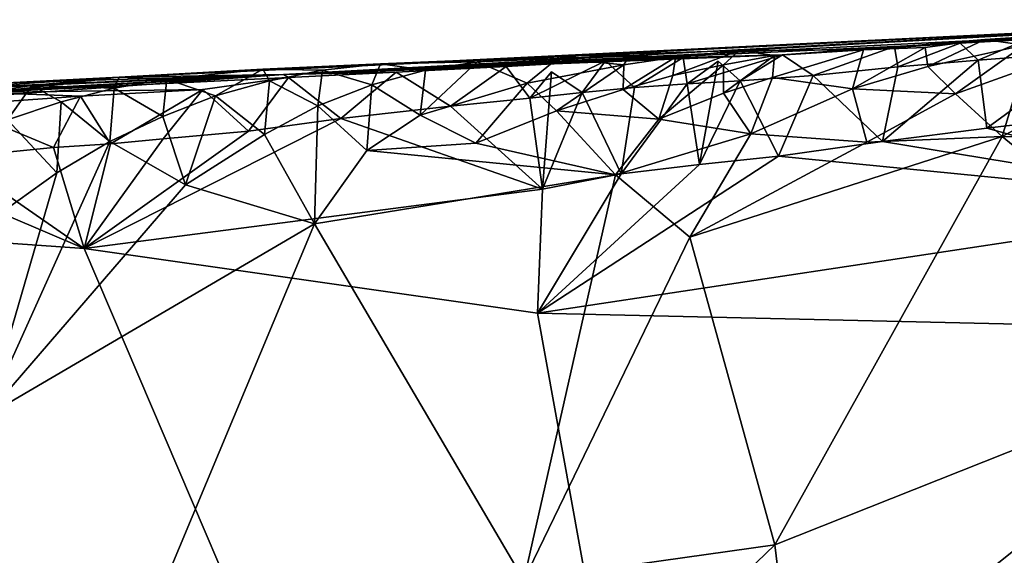
# Model space of a CAD drawing. Units: metres. Extents: x 25.1 to 27.94, y 0.82 to 2.7.
# Drawn here: x 25.76 to 25.95, y 2.51 to 2.61 of the extents above; entities that cross this region are included whole.
import ezdxf

# ---------------------------------------------------------------- set-up
doc = ezdxf.new("R2010")
doc.units = ezdxf.units.M

msp = doc.modelspace()

# ---------------------------------------------------------------- linework, layer by layer
at = {"layer": '1'}
for points in [[(25.81373, 2.5991, 9.29134), (25.78249, 2.59854, 9.52276), (26.00507, 2.60949, 9.5486)], [(25.78249, 2.59854, 9.52276), (25.87031, 2.60266, 9.5569), (26.00507, 2.60949, 9.5486)], [(25.99816, 2.60814, 9.29603), (25.81373, 2.5991, 9.29134), (26.00507, 2.60949, 9.5486)], [(25.92982, 2.6044, 9.22836), (25.81373, 2.5991, 9.29134), (25.99816, 2.60814, 9.29603)], [(26.00507, 2.60949, 9.5486), (25.87031, 2.60266, 9.5569), (25.90029, 2.60362, 9.58716)], [(25.90029, 2.60362, 9.58716), (25.92393, 2.60376, 9.60978), (26.00507, 2.60949, 9.5486)], [(25.92393, 2.60376, 9.60978), (25.94701, 2.6057, 9.61455), (26.00507, 2.60949, 9.5486)], [(25.92982, 2.6044, 9.22836), (25.99816, 2.60814, 9.29603), (25.94233, 2.60505, 9.22859)], [(25.95498, 2.6057, 9.22902), (25.94233, 2.60505, 9.22859), (25.99816, 2.60814, 9.29603)], [(25.94701, 2.6057, 9.61455), (25.96867, 2.60537, 9.63652), (26.00507, 2.60949, 9.5486)], [(25.90852, 2.60282, 9.22753), (25.81373, 2.5991, 9.29134), (25.92982, 2.6044, 9.22836)], [(25.91437, 2.5989, 9.2187), (25.90852, 2.60282, 9.22753), (25.92982, 2.6044, 9.22836)], [(25.91437, 2.5989, 9.2187), (25.92982, 2.6044, 9.22836), (25.93044, 2.60055, 9.21893)], [(25.92393, 2.60376, 9.60978), (25.92187, 2.59636, 9.62019), (25.93567, 2.60423, 9.61401)], [(25.92187, 2.59636, 9.62019), (25.93619, 2.6006, 9.62379), (25.93567, 2.60423, 9.61401)], [(25.92393, 2.60376, 9.60978), (25.93567, 2.60423, 9.61401), (25.94701, 2.6057, 9.61455)], [(25.93044, 2.60055, 9.21893), (25.92982, 2.6044, 9.22836), (25.94233, 2.60505, 9.22859)], [(25.93044, 2.60055, 9.21893), (25.94233, 2.60505, 9.22859), (25.94574, 2.60181, 9.2193)], [(25.93567, 2.60423, 9.61401), (25.93619, 2.6006, 9.62379), (25.94701, 2.6057, 9.61455)], [(25.94701, 2.6057, 9.61455), (25.93619, 2.6006, 9.62379), (25.95443, 2.60465, 9.62703)], [(25.93619, 2.6006, 9.62379), (25.94143, 2.59539, 9.6323), (25.95443, 2.60465, 9.62703)], [(25.94143, 2.59539, 9.6323), (25.95417, 2.59996, 9.63594), (25.95443, 2.60465, 9.62703)], [(25.94233, 2.60505, 9.22859), (25.95498, 2.6057, 9.22902), (25.94574, 2.60181, 9.2193)], [(25.94574, 2.60181, 9.2193), (25.95498, 2.6057, 9.22902), (25.96729, 2.60343, 9.21984)], [(25.94701, 2.6057, 9.61455), (25.95443, 2.60465, 9.62703), (25.96867, 2.60537, 9.63652)], [(25.78249, 2.59854, 9.52276), (25.80979, 2.60008, 9.54831), (25.87031, 2.60266, 9.5569)], [(25.80979, 2.60008, 9.54831), (25.83216, 2.60109, 9.55859), (25.87031, 2.60266, 9.5569)], [(25.8897, 2.60233, 9.2267), (25.81373, 2.5991, 9.29134), (25.90852, 2.60282, 9.22753)], [(25.87494, 2.60169, 9.22615), (25.81373, 2.5991, 9.29134), (25.8897, 2.60233, 9.2267)], [(25.83216, 2.60109, 9.55859), (25.85054, 2.60151, 9.56876), (25.87031, 2.60266, 9.5569)], [(25.87031, 2.60266, 9.5569), (25.85054, 2.60151, 9.56876), (25.86577, 2.60212, 9.57161)], [(25.87031, 2.60266, 9.5569), (25.86577, 2.60212, 9.57161), (25.87948, 2.6027, 9.57451)], [(25.86577, 2.60212, 9.57161), (25.8784, 2.60091, 9.58604), (25.87948, 2.6027, 9.57451)], [(25.87031, 2.60266, 9.5569), (25.88822, 2.60234, 9.58711), (25.90029, 2.60362, 9.58716)], [(25.87948, 2.6027, 9.57451), (25.88822, 2.60234, 9.58711), (25.87031, 2.60266, 9.5569)], [(25.88044, 2.59661, 9.21765), (25.87494, 2.60169, 9.22615), (25.8897, 2.60233, 9.2267)], [(25.8784, 2.60091, 9.58604), (25.87829, 2.59621, 9.59471), (25.88822, 2.60234, 9.58711)], [(25.87829, 2.59621, 9.59471), (25.88774, 2.59887, 9.59697), (25.88822, 2.60234, 9.58711)], [(25.87948, 2.6027, 9.57451), (25.8784, 2.60091, 9.58604), (25.88822, 2.60234, 9.58711)], [(25.88044, 2.59661, 9.21765), (25.8897, 2.60233, 9.2267), (25.89046, 2.59732, 9.21795)], [(25.88822, 2.60234, 9.58711), (25.88774, 2.59887, 9.59697), (25.90029, 2.60362, 9.58716)], [(25.88774, 2.59887, 9.59697), (25.89735, 2.60091, 9.59871), (25.90029, 2.60362, 9.58716)], [(25.89046, 2.59732, 9.21795), (25.8897, 2.60233, 9.2267), (25.90852, 2.60282, 9.22753)], [(25.89046, 2.59732, 9.21795), (25.90852, 2.60282, 9.22753), (25.9005, 2.59787, 9.21829)], [(25.90029, 2.60362, 9.58716), (25.89735, 2.60091, 9.59871), (25.90701, 2.60267, 9.60013)], [(25.89735, 2.60091, 9.59871), (25.89735, 2.59554, 9.60676), (25.90701, 2.60267, 9.60013)], [(25.89735, 2.59554, 9.60676), (25.90662, 2.5985, 9.60939), (25.90701, 2.60267, 9.60013)], [(25.90029, 2.60362, 9.58716), (25.90701, 2.60267, 9.60013), (25.92393, 2.60376, 9.60978)], [(25.9005, 2.59787, 9.21829), (25.90852, 2.60282, 9.22753), (25.91437, 2.5989, 9.2187)], [(25.90701, 2.60267, 9.60013), (25.90662, 2.5985, 9.60939), (25.92393, 2.60376, 9.60978)], [(25.92393, 2.60376, 9.60978), (25.90662, 2.5985, 9.60939), (25.92187, 2.59636, 9.62019)], [(25.94738, 2.58889, 9.21381), (25.94574, 2.60181, 9.2193), (25.96729, 2.60343, 9.21984)], [(25.94738, 2.58889, 9.21381), (25.96729, 2.60343, 9.21984), (25.96726, 2.59122, 9.21396)], [(25.82115, 2.5999, 9.55783), (25.83216, 2.60109, 9.55859), (25.80979, 2.60008, 9.54831)], [(25.85603, 2.60062, 9.22557), (25.81373, 2.5991, 9.29134), (25.87494, 2.60169, 9.22615)], [(25.83515, 2.59954, 9.22489), (25.81373, 2.5991, 9.29134), (25.85603, 2.60062, 9.22557)], [(25.83216, 2.60109, 9.55859), (25.82115, 2.5999, 9.55783), (25.83051, 2.59713, 9.56828)], [(25.83216, 2.60109, 9.55859), (25.83051, 2.59713, 9.56828), (25.84072, 2.59988, 9.5689)], [(25.85054, 2.60151, 9.56876), (25.83216, 2.60109, 9.55859), (25.84072, 2.59988, 9.5689)], [(25.8455, 2.59304, 9.21716), (25.83515, 2.59954, 9.22489), (25.85603, 2.60062, 9.22557)], [(25.84072, 2.59988, 9.5689), (25.8397, 2.59133, 9.57852), (25.85054, 2.60151, 9.56876)], [(25.85054, 2.60151, 9.56876), (25.8397, 2.59133, 9.57852), (25.86004, 2.59741, 9.5832)], [(25.8455, 2.59304, 9.21716), (25.85603, 2.60062, 9.22557), (25.86052, 2.59456, 9.21736)], [(25.85054, 2.60151, 9.56876), (25.86004, 2.59741, 9.5832), (25.86577, 2.60212, 9.57161)], [(25.86052, 2.59456, 9.21736), (25.85603, 2.60062, 9.22557), (25.87494, 2.60169, 9.22615)], [(25.86577, 2.60212, 9.57161), (25.86004, 2.59741, 9.5832), (25.8784, 2.60091, 9.58604)], [(25.86004, 2.59741, 9.5832), (25.86563, 2.59218, 9.59182), (25.8784, 2.60091, 9.58604)], [(25.86052, 2.59456, 9.21736), (25.87494, 2.60169, 9.22615), (25.87047, 2.59565, 9.21745)], [(25.86563, 2.59218, 9.59182), (25.87829, 2.59621, 9.59471), (25.8784, 2.60091, 9.58604)], [(25.87047, 2.59565, 9.21745), (25.87494, 2.60169, 9.22615), (25.88044, 2.59661, 9.21765)], [(25.88774, 2.59887, 9.59697), (25.88504, 2.59057, 9.60333), (25.89735, 2.60091, 9.59871)], [(25.88504, 2.59057, 9.60333), (25.89735, 2.59554, 9.60676), (25.89735, 2.60091, 9.59871)], [(25.89633, 2.60163, 9.2095), (25.89046, 2.59732, 9.21795), (25.9005, 2.59787, 9.21829)], [(25.89633, 2.60163, 9.2095), (25.89279, 2.58199, 9.21356), (25.89046, 2.59732, 9.21795)], [(25.89633, 2.60163, 9.2095), (25.9005, 2.59787, 9.21829), (25.89279, 2.58199, 9.21356)], [(25.92754, 2.58632, 9.21376), (25.91437, 2.5989, 9.2187), (25.93044, 2.60055, 9.21893)], [(25.93619, 2.6006, 9.62379), (25.92187, 2.59636, 9.62019), (25.94143, 2.59539, 9.6323)], [(25.92754, 2.58632, 9.21376), (25.93044, 2.60055, 9.21893), (25.94574, 2.60181, 9.2193)], [(25.92754, 2.58632, 9.21376), (25.94574, 2.60181, 9.2193), (25.94738, 2.58889, 9.21381)], [(25.63554, 2.58921, 9.24015), (25.63191, 2.59157, 9.4493), (25.81373, 2.5991, 9.29134)], [(25.63191, 2.59157, 9.4493), (25.63868, 2.59382, 9.48755), (25.81373, 2.5991, 9.29134)], [(25.67461, 2.59137, 9.23059), (25.63554, 2.58921, 9.24015), (25.81373, 2.5991, 9.29134)], [(25.81373, 2.5991, 9.29134), (25.63868, 2.59382, 9.48755), (25.65332, 2.59212, 9.4978)], [(25.65332, 2.59212, 9.4978), (25.67235, 2.59283, 9.49993), (25.81373, 2.5991, 9.29134)], [(25.81373, 2.5991, 9.29134), (25.67235, 2.59283, 9.49993), (25.78249, 2.59854, 9.52276)], [(25.67235, 2.59283, 9.49993), (25.70728, 2.59474, 9.51242), (25.78249, 2.59854, 9.52276)], [(25.69904, 2.59255, 9.23088), (25.67461, 2.59137, 9.23059), (25.81373, 2.5991, 9.29134)], [(25.7373, 2.59352, 9.22354), (25.69904, 2.59255, 9.23088), (25.81373, 2.5991, 9.29134)], [(25.73611, 2.59549, 9.5228), (25.78249, 2.59854, 9.52276), (25.70728, 2.59474, 9.51242)], [(25.73611, 2.59549, 9.5228), (25.75208, 2.59494, 9.53319), (25.78249, 2.59854, 9.52276)], [(25.7373, 2.59352, 9.22354), (25.81373, 2.5991, 9.29134), (25.75671, 2.59562, 9.23252)], [(25.75208, 2.59494, 9.53319), (25.76595, 2.59699, 9.5344), (25.78249, 2.59854, 9.52276)], [(25.75671, 2.59562, 9.23252), (25.81373, 2.5991, 9.29134), (25.8147, 2.5985, 9.22553)], [(25.76595, 2.59699, 9.5344), (25.78154, 2.5965, 9.54525), (25.78249, 2.59854, 9.52276)], [(25.78249, 2.59854, 9.52276), (25.78154, 2.5965, 9.54525), (25.79158, 2.59818, 9.54597)], [(25.79158, 2.59818, 9.54597), (25.80979, 2.60008, 9.54831), (25.78249, 2.59854, 9.52276)], [(25.79158, 2.59818, 9.54597), (25.80081, 2.59503, 9.55671), (25.80979, 2.60008, 9.54831)], [(25.80979, 2.60008, 9.54831), (25.80081, 2.59503, 9.55671), (25.81108, 2.59787, 9.55709)], [(25.80979, 2.60008, 9.54831), (25.81108, 2.59787, 9.55709), (25.82115, 2.5999, 9.55783)], [(25.82115, 2.5999, 9.55783), (25.81108, 2.59787, 9.55709), (25.82024, 2.59314, 9.56759)], [(25.8147, 2.5985, 9.22553), (25.81373, 2.5991, 9.29134), (25.83515, 2.59954, 9.22489)], [(25.82462, 2.5907, 9.21692), (25.8147, 2.5985, 9.22553), (25.83515, 2.59954, 9.22489)], [(25.82115, 2.5999, 9.55783), (25.82024, 2.59314, 9.56759), (25.83051, 2.59713, 9.56828)], [(25.82462, 2.5907, 9.21692), (25.83515, 2.59954, 9.22489), (25.8455, 2.59304, 9.21716)], [(25.83051, 2.59713, 9.56828), (25.8397, 2.59133, 9.57852), (25.84072, 2.59988, 9.5689)], [(25.86465, 2.59955, 9.20974), (25.86052, 2.59456, 9.21736), (25.87047, 2.59565, 9.21745)], [(25.86465, 2.59955, 9.20974), (25.86294, 2.57727, 9.21345), (25.86052, 2.59456, 9.21736)], [(25.86465, 2.59955, 9.20974), (25.87047, 2.59565, 9.21745), (25.86294, 2.57727, 9.21345)], [(25.88774, 2.59887, 9.59697), (25.87829, 2.59621, 9.59471), (25.88504, 2.59057, 9.60333)], [(25.90776, 2.58355, 9.21377), (25.9005, 2.59787, 9.21829), (25.91437, 2.5989, 9.2187)], [(25.90776, 2.58355, 9.21377), (25.91437, 2.5989, 9.2187), (25.92754, 2.58632, 9.21376)], [(25.95417, 2.59996, 9.63594), (25.94143, 2.59539, 9.6323), (25.95029, 2.58728, 9.64101)], [(25.95417, 2.59996, 9.63594), (25.95029, 2.58728, 9.64101), (25.97058, 2.59832, 9.64758)], [(25.75208, 2.59494, 9.53319), (25.76133, 2.59044, 9.54365), (25.76595, 2.59699, 9.5344)], [(25.75671, 2.59562, 9.23252), (25.8147, 2.5985, 9.22553), (25.79842, 2.59625, 9.22403)], [(25.76595, 2.59699, 9.5344), (25.76133, 2.59044, 9.54365), (25.77152, 2.5939, 9.54432)], [(25.76595, 2.59699, 9.5344), (25.77152, 2.5939, 9.54432), (25.78154, 2.5965, 9.54525)], [(25.78154, 2.5965, 9.54525), (25.79079, 2.59109, 9.55552), (25.79158, 2.59818, 9.54597)], [(25.79158, 2.59818, 9.54597), (25.79079, 2.59109, 9.55552), (25.80081, 2.59503, 9.55671)], [(25.80712, 2.58827, 9.21709), (25.79842, 2.59625, 9.22403), (25.8147, 2.5985, 9.22553)], [(25.81108, 2.59787, 9.55709), (25.80081, 2.59503, 9.55671), (25.81014, 2.58768, 9.56629)], [(25.80712, 2.58827, 9.21709), (25.8147, 2.5985, 9.22553), (25.82462, 2.5907, 9.21692)], [(25.81108, 2.59787, 9.55709), (25.81014, 2.58768, 9.56629), (25.82024, 2.59314, 9.56759)], [(25.82024, 2.59314, 9.56759), (25.82958, 2.58463, 9.5769), (25.83051, 2.59713, 9.56828)], [(25.83051, 2.59713, 9.56828), (25.82958, 2.58463, 9.5769), (25.8397, 2.59133, 9.57852)], [(25.8397, 2.59133, 9.57852), (25.85027, 2.58599, 9.58659), (25.86004, 2.59741, 9.5832)], [(25.86004, 2.59741, 9.5832), (25.85027, 2.58599, 9.58659), (25.86563, 2.59218, 9.59182)], [(25.87789, 2.5802, 9.21344), (25.88044, 2.59661, 9.21765), (25.89046, 2.59732, 9.21795)], [(25.87789, 2.5802, 9.21344), (25.89046, 2.59732, 9.21795), (25.89279, 2.58199, 9.21356)], [(25.89279, 2.58199, 9.21356), (25.9005, 2.59787, 9.21829), (25.90776, 2.58355, 9.21377)], [(25.90662, 2.5985, 9.60939), (25.89735, 2.59554, 9.60676), (25.90254, 2.58776, 9.6141)], [(25.90662, 2.5985, 9.60939), (25.90254, 2.58776, 9.6141), (25.92187, 2.59636, 9.62019)], [(25.97058, 2.59832, 9.64758), (25.95029, 2.58728, 9.64101), (25.96999, 2.58695, 9.65216)], [(25.75075, 2.59323, 9.22266), (25.75671, 2.59562, 9.23252), (25.77515, 2.59496, 9.22324)], [(25.77007, 2.58521, 9.2158), (25.75075, 2.59323, 9.22266), (25.77515, 2.59496, 9.22324)], [(25.77515, 2.59496, 9.22324), (25.75671, 2.59562, 9.23252), (25.79842, 2.59625, 9.22403)], [(25.77007, 2.58521, 9.2158), (25.77515, 2.59496, 9.22324), (25.78087, 2.5859, 9.21655)], [(25.77152, 2.5939, 9.54432), (25.78074, 2.58631, 9.55425), (25.78154, 2.5965, 9.54525)], [(25.78087, 2.5859, 9.21655), (25.77515, 2.59496, 9.22324), (25.79842, 2.59625, 9.22403)], [(25.78154, 2.5965, 9.54525), (25.78074, 2.58631, 9.55425), (25.79079, 2.59109, 9.55552)], [(25.78087, 2.5859, 9.21655), (25.79842, 2.59625, 9.22403), (25.79085, 2.58684, 9.21669)], [(25.80081, 2.59503, 9.55671), (25.79079, 2.59109, 9.55552), (25.79509, 2.57808, 9.5632)], [(25.79085, 2.58684, 9.21669), (25.79842, 2.59625, 9.22403), (25.80712, 2.58827, 9.21709)], [(25.80081, 2.59503, 9.55671), (25.79509, 2.57808, 9.5632), (25.81014, 2.58768, 9.56629)], [(25.86294, 2.57727, 9.21345), (25.87047, 2.59565, 9.21745), (25.87789, 2.5802, 9.21344)], [(25.87829, 2.59621, 9.59471), (25.86563, 2.59218, 9.59182), (25.88504, 2.59057, 9.60333)], [(25.87789, 2.5802, 9.21344), (25.87047, 2.59565, 9.21745), (25.88044, 2.59661, 9.21765)], [(25.89735, 2.59554, 9.60676), (25.88504, 2.59057, 9.60333), (25.90254, 2.58776, 9.6141)], [(25.92187, 2.59636, 9.62019), (25.90254, 2.58776, 9.6141), (25.9246, 2.58618, 9.62639)], [(25.92187, 2.59636, 9.62019), (25.9246, 2.58618, 9.62639), (25.94143, 2.59539, 9.6323)], [(25.94143, 2.59539, 9.6323), (25.9246, 2.58618, 9.62639), (25.95029, 2.58728, 9.64101)], [(25.75094, 2.58327, 9.21558), (25.75075, 2.59323, 9.22266), (25.77007, 2.58521, 9.2158)], [(25.76133, 2.59044, 9.54365), (25.7707, 2.58039, 9.55258), (25.77152, 2.5939, 9.54432)], [(25.77152, 2.5939, 9.54432), (25.7707, 2.58039, 9.55258), (25.78074, 2.58631, 9.55425)], [(25.81014, 2.58768, 9.56629), (25.81966, 2.57071, 9.57563), (25.82024, 2.59314, 9.56759)], [(25.82024, 2.59314, 9.56759), (25.81966, 2.57071, 9.57563), (25.82958, 2.58463, 9.5769)], [(25.86294, 2.57727, 9.21345), (25.82462, 2.5907, 9.21692), (25.8455, 2.59304, 9.21716)], [(25.86294, 2.57727, 9.21345), (25.8455, 2.59304, 9.21716), (25.86052, 2.59456, 9.21736)], [(25.79079, 2.59109, 9.55552), (25.78074, 2.58631, 9.55425), (25.79509, 2.57808, 9.5632)], [(25.8397, 2.59133, 9.57852), (25.82958, 2.58463, 9.5769), (25.85027, 2.58599, 9.58659)], [(25.86563, 2.59218, 9.59182), (25.85027, 2.58599, 9.58659), (25.87684, 2.58, 9.6016)], [(25.86563, 2.59218, 9.59182), (25.87684, 2.58, 9.6016), (25.88504, 2.59057, 9.60333)], [(25.99957, 2.57448, 9.21194), (25.94738, 2.58889, 9.21381), (25.96726, 2.59122, 9.21396)], [(25.76133, 2.59044, 9.54365), (25.76082, 2.57329, 9.5504), (25.7707, 2.58039, 9.55258)], [(25.86294, 2.57727, 9.21345), (25.77589, 2.56602, 9.21361), (25.82462, 2.5907, 9.21692)], [(25.77589, 2.56602, 9.21361), (25.80712, 2.58827, 9.21709), (25.82462, 2.5907, 9.21692)], [(25.88504, 2.59057, 9.60333), (25.87684, 2.58, 9.6016), (25.90254, 2.58776, 9.6141)], [(25.77589, 2.56602, 9.21361), (25.79085, 2.58684, 9.21669), (25.80712, 2.58827, 9.21709)], [(25.79509, 2.57808, 9.5632), (25.81966, 2.57071, 9.57563), (25.81014, 2.58768, 9.56629)], [(25.87684, 2.58, 9.6016), (25.89094, 2.56814, 9.61061), (25.90254, 2.58776, 9.6141)], [(25.90254, 2.58776, 9.6141), (25.89094, 2.56814, 9.61061), (25.9246, 2.58618, 9.62639)], [(25.99957, 2.57448, 9.21194), (25.92754, 2.58632, 9.21376), (25.94738, 2.58889, 9.21381)], [(25.7707, 2.58039, 9.55258), (25.75721, 2.53409, 9.55465), (25.78074, 2.58631, 9.55425)], [(25.78074, 2.58631, 9.55425), (25.75721, 2.53409, 9.55465), (25.79509, 2.57808, 9.5632)], [(25.77589, 2.56602, 9.21361), (25.77007, 2.58521, 9.2158), (25.78087, 2.5859, 9.21655)], [(25.77589, 2.56602, 9.21361), (25.78087, 2.5859, 9.21655), (25.79085, 2.58684, 9.21669)], [(25.82958, 2.58463, 9.5769), (25.87684, 2.58, 9.6016), (25.85027, 2.58599, 9.58659)], [(25.9246, 2.58618, 9.62639), (25.89094, 2.56814, 9.61061), (25.95029, 2.58728, 9.64101)], [(25.89094, 2.56814, 9.61061), (25.90708, 2.50967, 9.62347), (25.95029, 2.58728, 9.64101)], [(25.95029, 2.58728, 9.64101), (25.90708, 2.50967, 9.62347), (26.00009, 2.54661, 9.67419)], [(25.99957, 2.57448, 9.21194), (25.90776, 2.58355, 9.21377), (25.92754, 2.58632, 9.21376)], [(25.95029, 2.58728, 9.64101), (26.00009, 2.54661, 9.67419), (25.96999, 2.58695, 9.65216)], [(25.77589, 2.56602, 9.21361), (25.75094, 2.58327, 9.21558), (25.77007, 2.58521, 9.2158)], [(25.81966, 2.57071, 9.57563), (25.87684, 2.58, 9.6016), (25.82958, 2.58463, 9.5769)], [(25.99957, 2.57448, 9.21194), (25.86198, 2.55369, 9.2129), (25.90776, 2.58355, 9.21377)], [(25.86198, 2.55369, 9.2129), (25.89279, 2.58199, 9.21356), (25.90776, 2.58355, 9.21377)], [(25.77589, 2.56602, 9.21361), (25.7392, 2.58165, 9.21587), (25.75094, 2.58327, 9.21558)], [(25.86198, 2.55369, 9.2129), (25.87789, 2.5802, 9.21344), (25.89279, 2.58199, 9.21356)], [(25.77589, 2.56602, 9.21361), (25.68763, 2.57222, 9.21467), (25.7392, 2.58165, 9.21587)], [(25.76082, 2.57329, 9.5504), (25.75721, 2.53409, 9.55465), (25.7707, 2.58039, 9.55258)], [(25.81966, 2.57071, 9.57563), (25.85941, 2.50294, 9.60105), (25.87684, 2.58, 9.6016)], [(25.87684, 2.58, 9.6016), (25.85941, 2.50294, 9.60105), (25.89094, 2.56814, 9.61061)], [(25.86198, 2.55369, 9.2129), (25.86294, 2.57727, 9.21345), (25.87789, 2.5802, 9.21344)], [(25.79509, 2.57808, 9.5632), (25.75721, 2.53409, 9.55465), (25.81966, 2.57071, 9.57563)], [(25.77589, 2.56602, 9.21361), (25.86294, 2.57727, 9.21345), (25.86198, 2.55369, 9.2129)], [(25.86198, 2.55369, 9.2129), (25.99957, 2.57448, 9.21194), (26.22159, 2.54544, 9.20979)], [(25.60557, 2.56237, 9.21441), (25.68763, 2.57222, 9.21467), (25.92159, 2.22453, 9.21423)], [(25.68763, 2.57222, 9.21467), (25.77589, 2.56602, 9.21361), (25.92159, 2.22453, 9.21423)], [(25.75721, 2.53409, 9.55465), (25.77074, 2.4535, 9.56895), (25.81966, 2.57071, 9.57563)], [(25.81966, 2.57071, 9.57563), (25.77074, 2.4535, 9.56895), (25.85941, 2.50294, 9.60105)], [(25.89094, 2.56814, 9.61061), (25.85941, 2.50294, 9.60105), (25.90708, 2.50967, 9.62347)], [(25.92159, 2.22453, 9.21423), (25.77589, 2.56602, 9.21361), (25.86198, 2.55369, 9.2129)], [(25.42218, 2.41918, 9.21622), (25.60557, 2.56237, 9.21441), (25.92159, 2.22453, 9.21423)], [(26.22159, 2.54544, 9.20979), (25.92159, 2.22453, 9.21423), (25.86198, 2.55369, 9.2129)], [(25.90708, 2.50967, 9.62347), (25.91124, 2.47554, 9.62672), (26.00009, 2.54661, 9.67419)], [(26.00009, 2.54661, 9.67419), (25.91124, 2.47554, 9.62672), (25.97659, 2.50564, 9.66422)], [(25.92159, 2.22453, 9.21423), (26.22159, 2.54544, 9.20979), (26.06401, 2.25021, 9.21307)], [(25.7289, 2.45001, 9.5526), (25.77074, 2.4535, 9.56895), (25.75721, 2.53409, 9.55465)], [(25.85941, 2.50294, 9.60105), (25.83691, 2.44203, 9.59738), (25.90708, 2.50967, 9.62347)], [(25.83691, 2.44203, 9.59738), (25.91124, 2.47554, 9.62672), (25.90708, 2.50967, 9.62347)]]:
    msp.add_3dface(points, dxfattribs=at)

doc.saveas('drawing.dxf')
